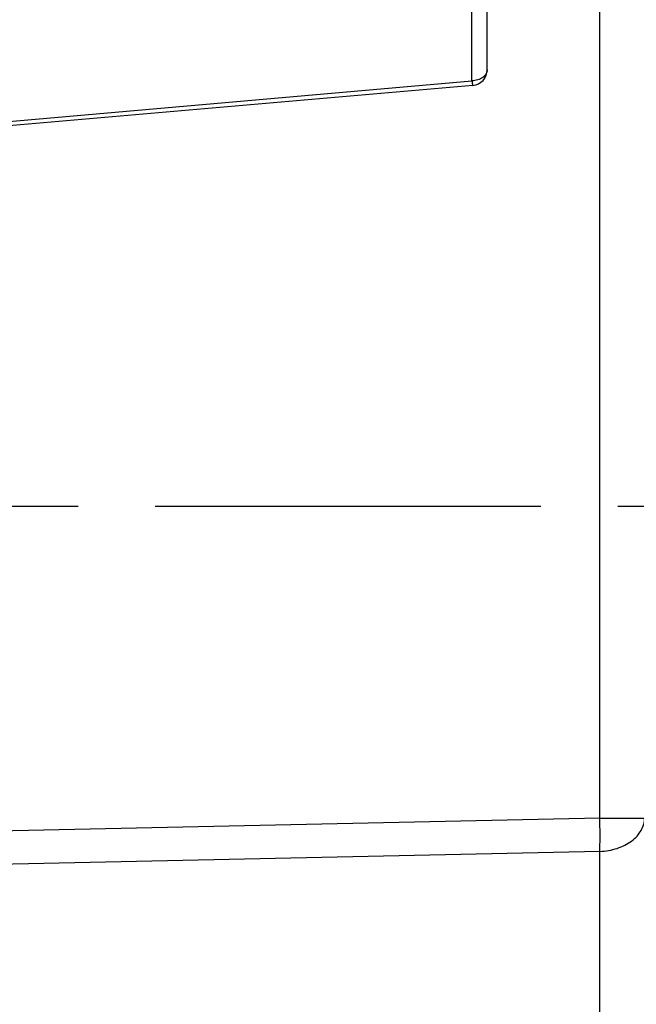
# Model space of a CAD drawing. Units: millimetres. Extents: x 0 to 594, y 0 to 420.
# Drawn here: x 67 to 87, y 225 to 256 of the extents above; entities that cross this region are included whole.
import ezdxf

# ---------------------------------------------------------------- set-up
doc = ezdxf.new("R2010")
doc.units = ezdxf.units.MM
doc.header["$LTSCALE"] = 32.67
doc.linetypes.add('CENTER', pattern=[0.6, 0.375, -0.075, 0.075, -0.075])
doc.layers.get('0').update_dxf_attribs({"linetype": 'CONTINUOUS'})
for name, color, linetype in [('KASTEN_P_-52DXF_CONTINUOUS_LINE', 7, 'CONTINUOUS'), ('M-301-021-01_DXF_AXIS', 7, 'CONTINUOUS'), ('M-301-021-01_DXF_DIMENSION', 7, 'CONTINUOUS')]:
    doc.layers.add(name, color=color, linetype=linetype)
doc.styles.get("Standard").update_dxf_attribs({"font": 'txt', "width": 0.7})
doc.dimstyles.new('DIMSTYLE_2', dxfattribs={"dimtxt": 3.5, "dimasz": 3.5, "dimexe": 1.5, "dimexo": 0, "dimgap": 0.875, "dimtad": 1, "dimdec": 3, "dimlfac": 2, "dimdsep": 46, "dimtxsty": 'Standard', "dimblk": '_FILLED', "dimblk1": '_FILLED', "dimblk2": '_FILLED', "dimcen": 0.09, "dimclrt": 5, "dimadec": 0, "dimazin": 0, "dimtp": 0.3, "dimtm": 0.3, "dimtfac": 1, "dimtdec": 3, "dimtofl": 0, "dimtmove": 0, "dimatfit": 3, "dimldrblk": '_FILLED', "dimfxl": 1, "dimtolj": 1, "dimarcsym": 0})

# ---------------------------------------------------------------- blocks, each defined once
blk = doc.blocks.new('_FILLED')
at = {"color": 0, "linetype": 'ByBlock'}
blk.add_solid([(0, 0), (-1, 0.125), (-1, -0.125)], dxfattribs=at)
blk = doc.blocks.new('*D5')
at = {"layer": 'M-301-021-01_DXF_DIMENSION', "color": 2, "linetype": 'Continuous', "transparency": 16777216}
for p, q in [((56.479, 237.867), (56.479, 176.717)), ((88.079, 206.117), (88.079, 176.717)), ((56.479, 178.217), (72.279, 178.217)), ((88.079, 178.217), (72.279, 178.217))]:
    blk.add_line(p, q, dxfattribs=at)
at = {"layer": 'M-301-021-01_DXF_DIMENSION', "color": 2, "linetype": 'Continuous', "transparency": 16777216, "xscale": 3.5, "yscale": 3.5, "zscale": 3.5, "rotation": 180}
blk.add_blockref('_FILLED', (56.479, 178.217), dxfattribs=at)
at = {"layer": 'M-301-021-01_DXF_DIMENSION', "color": 2, "linetype": 'Continuous', "transparency": 16777216, "xscale": 3.5, "yscale": 3.5, "zscale": 3.5}
blk.add_blockref('_FILLED', (88.079, 178.217), dxfattribs=at)
at = {"layer": 'M-301-021-01_DXF_DIMENSION', "color": 5, "linetype": 'Continuous', "transparency": 16777216, "insert": (72.279, 182.592), "char_height": 3.5, "width": 15, "attachment_point": 2, "line_spacing_factor": 0.9}
blk.add_mtext('63.2', dxfattribs=at)

msp = doc.modelspace()

# ---------------------------------------------------------------- linework, layer by layer
at = {"layer": 'KASTEN_P_-52DXF_CONTINUOUS_LINE', "color": 7, "linetype": 'Continuous'}
for p, q in [((82.07947, 254.73823), (82.07947, 277.87564)), ((81.62305, 254.24013), (60.42947, 252.38593))]:
    msp.add_line(p, q, dxfattribs=at)
at = {"layer": 'KASTEN_P_-52DXF_CONTINUOUS_LINE', "color": 9, "linetype": 'Continuous'}
for p, q in [((85.65797, 230.96123), (85.65797, 269.94872)), ((81.59256, 254.3848), (81.59256, 266.27555)), ((60.42947, 252.53327), (81.59256, 254.3848)), ((85.65797, 230.96123), (61.23178, 230.43099)), ((85.65797, 230.96123), (87.07947, 230.96123)), ((85.65797, 229.90203), (61.17964, 229.37065)), ((85.65797, 204.48506), (85.65797, 229.90203))]:
    msp.add_line(p, q, dxfattribs=at)
at = {"layer": 'KASTEN_P_-52DXF_CONTINUOUS_LINE', "color": 7, "linetype": 'Continuous'}
msp.add_arc((81.57947, 254.73823), 0.5, 275, 360, dxfattribs=at)
at = {"layer": 'KASTEN_P_-52DXF_CONTINUOUS_LINE', "color": 9, "linetype": 'Continuous'}
for points, knots in [([(82.07947, 254.73823), (82.07947, 254.7154), (82.07296, 254.66872), (82.04447, 254.60235), (81.9987, 254.54153), (81.91489, 254.46864), (81.77779, 254.40437), (81.65575, 254.38597), (81.59256, 254.3848)], [0, 0, 0, 0, 0.10372433, 0.21109813, 0.32492415, 0.44670392, 0.71279437, 1, 1, 1, 1]), ([(81.59256, 254.3848), (81.59541, 254.36418), (81.59965, 254.33521), (81.60575, 254.29943), (81.60977, 254.27868), (81.61334, 254.26252), (81.61683, 254.25049), (81.61922, 254.24379), (81.6219, 254.24003), (81.62305, 254.24013)], [0, 0, 0, 0, 0.41919917, 0.58955098, 0.73152758, 0.84386415, 0.92569601, 0.97684563, 1, 1, 1, 1]), ([(85.65797, 229.90203), (85.84378, 229.90891), (86.11914, 229.95518), (86.45207, 230.09075), (86.66771, 230.22205), (86.84521, 230.38023), (86.97806, 230.56038), (87.06064, 230.75637), (87.07947, 230.89393), (87.07947, 230.96123)], [0, 0, 0, 0, 0.28706563, 0.42380591, 0.55336657, 0.67489698, 0.78863359, 0.89608667, 1, 1, 1, 1]), ([(85.65797, 229.90203), (85.66029, 229.97771), (85.66351, 230.13974), (85.66548, 230.49284), (85.66211, 230.77023), (85.65797, 230.96123)], [0, 0, 0, 0, 0.21444376, 0.45894405, 1, 1, 1, 1])]:
    msp.add_open_spline(points, degree=3, knots=knots, dxfattribs=at)
at = {"layer": 'M-301-021-01_DXF_AXIS', "color": 7, "linetype": 'CENTER'}
msp.add_line((32.32947, 240.86721), (91.07947, 240.86721), dxfattribs=at)

# ---------------------------------------------------------------- dimensions: what is measured, and where the dimension line sits
at = {"layer": 'M-301-021-01_DXF_DIMENSION', "color": 2, "linetype": 'Continuous'}
dim = msp.add_linear_dim(base=(88.07947, 178.21721), p1=(56.47947, 237.86716), p2=(88.07947, 206.11721), dimstyle='DIMSTYLE_2', dxfattribs=at)
dim.commit()
dim.dimension.update_dxf_attribs({"geometry": '*D5', "text_midpoint": (71.77947, 178.21721), "dimtype": 160})

doc.saveas('drawing.dxf')
